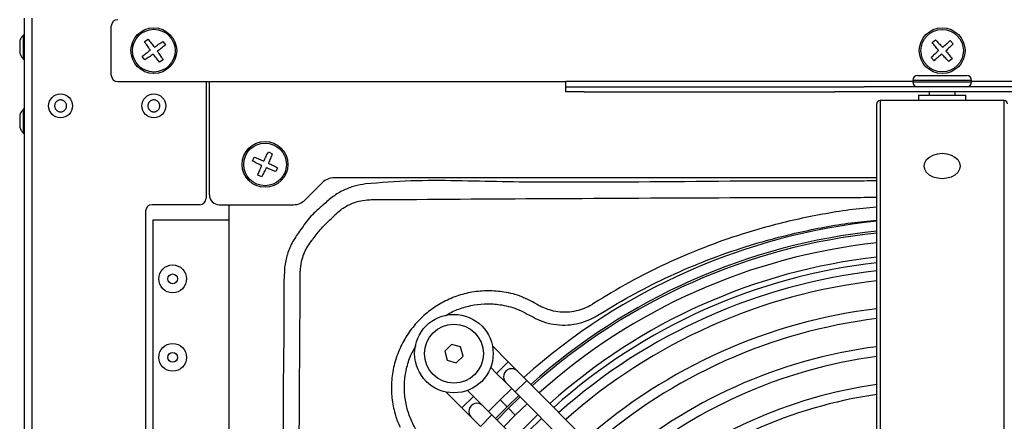
# Model space of a CAD drawing. Units: millimetres. Extents: x 375 to 9130, y 390 to 6592.
# Drawn here: x 832 to 1187, y 1160 to 1305 of the extents above; entities that cross this region are included whole.
import ezdxf

# ---------------------------------------------------------------- set-up
doc = ezdxf.new("R2010")
doc.units = ezdxf.units.MM
doc.layers.add('Flowair1', color=7, linetype='Continuous')

msp = doc.modelspace()

# ---------------------------------------------------------------- linework, layer by layer
at = {"layer": 'Flowair1', "linetype": 'Continuous', "lineweight": 25}
for p, q in [((833.35, 711.81), (833.35, 1305.74)), ((835.95, 1305.74), (835.95, 711.81)), ((864.62, 1285.25), (864.62, 1302.89)), ((833.35, 1299.66), (832.88, 1299.66)), ((832.88, 1299.66), (832.88, 1292.35)), ((876.64, 1297.34), (877.89, 1298.24)), ((883.23, 1297.39), (884.15, 1296.12)), ((1160.73, 1297.01), (1161.89, 1298.03)), ((1167.28, 1297.68), (1168.32, 1296.51)), ((832.88, 1292.35), (832.88, 1291.05)), ((832.88, 1291.05), (833.35, 1291.05)), ((876.69, 1290.75), (875.79, 1292)), ((883.3, 1290.81), (882.03, 1289.89)), ((1161.4, 1290.46), (1160.38, 1291.62)), ((1167.97, 1291.14), (1166.79, 1290.11)), ((866.98, 1282.89), (1028.64, 1282.89)), ((898.84, 1282.89), (898.84, 1240.84)), ((900.02, 1242.02), (900.02, 1282.89)), ((1028.64, 1281), (1028.64, 1282.89)), ((1153.72, 1282.89), (1028.64, 1282.89)), ((1153.72, 1283.36), (1153.72, 1282.77)), ((1174.96, 1283.36), (1153.72, 1283.36)), ((1153.72, 1282.77), (1174.96, 1282.77)), ((1155.49, 1285.13), (1173.19, 1285.13)), ((1174.96, 1282.77), (1174.96, 1283.36)), ((1300.04, 1282.89), (1174.96, 1282.89)), ((1028.64, 1279.23), (1028.64, 1281)), ((1028.64, 1281), (1035.16, 1281)), ((1035.16, 1279.23), (1028.64, 1279.23)), ((1035.16, 1281), (1125.64, 1281)), ((1035.16, 1279.23), (1125.64, 1279.23)), ((1125.64, 1281), (1136.21, 1281)), ((1136.21, 1279.23), (1125.64, 1279.23)), ((1192.47, 1281), (1136.21, 1281)), ((1192.47, 1279.23), (1136.21, 1279.23)), ((1159.62, 1279.23), (1159.62, 1278.05)), ((1169.06, 1278.05), (1169.06, 1279.23)), ((1141.92, 1276.04), (1141.92, 1269.13)), ((1186.76, 1276.04), (1141.92, 1276.04)), ((1155.79, 1278.05), (1155.79, 1276.04)), ((1155.79, 1278.05), (1164.34, 1278.05)), ((1164.34, 1278.05), (1172.9, 1278.05)), ((1172.9, 1276.04), (1172.9, 1278.05)), ((1186.76, 1269.13), (1186.76, 1276.04)), ((833.35, 1272.91), (832.88, 1272.91)), ((832.88, 1272.91), (832.88, 1265.89)), ((1140.74, 1268.3), (1140.74, 1274.86)), ((1140.74, 1134.8), (1140.74, 1268.3)), ((1141.92, 1269.13), (1141.92, 1135.63)), ((1186.76, 1135.63), (1186.76, 1269.13)), ((832.88, 1265.89), (832.88, 1264.3)), ((832.88, 1264.3), (833.35, 1264.3)), ((921.29, 1257.53), (922.71, 1256.88)), ((915.58, 1254.24), (916.22, 1255.65)), ((924.59, 1251.84), (923.94, 1250.42)), ((918.87, 1248.53), (917.47, 1249.18)), ((1140.74, 1248.18), (944.95, 1248.18)), ((934.53, 1240.21), (940.77, 1246.45)), ((877.01, 1236.12), (877.01, 781.43)), ((896.48, 1238.48), (879.37, 1238.48)), ((903.56, 1238.48), (930.36, 1238.48)), ((907.1, 779.07), (907.1, 1238.48)), ((879.68, 784.57), (879.68, 1232.97)), ((879.68, 1232.97), (907.1, 1232.97)), ((1020.46, 1201.39), (1019.74, 1201.68)), ((987.34, 1188.05), (984.93, 1185.65)), ((990.63, 1187.16), (987.34, 1188.05)), ((991.5, 1183.87), (990.63, 1187.16)), ((1007.82, 1181.8), (1002.1, 1187.54)), ((984.93, 1185.65), (985.8, 1182.36)), ((989.09, 1181.47), (991.5, 1183.87)), ((985.8, 1182.36), (989.09, 1181.47)), ((1001.48, 1179.8), (1003.64, 1177.63)), ((1007.82, 1181.8), (1003.64, 1177.63)), ((1011.15, 1178.45), (1007.82, 1181.8)), ((1003.64, 1177.63), (1006.97, 1174.29)), ((1014.48, 1175.11), (1011.15, 1178.45)), ((1009.1, 1172.15), (1004.87, 1168.04)), ((1006.97, 1174.29), (1010.3, 1170.95)), ((1014.48, 1175.11), (1010.3, 1170.95)), ((1085.51, 1103.78), (1014.48, 1175.11)), ((985.38, 1170.89), (991.1, 1165.15)), ((991.1, 1165.15), (995.28, 1169.31)), ((995.28, 1169.31), (993.12, 1171.47)), ((998.61, 1165.96), (995.28, 1169.31)), ((1007.37, 1165.53), (1011.6, 1169.64)), ((1012.11, 1169.13), (1007.87, 1165.02)), ((1010.3, 1170.95), (1081.33, 1099.62)), ((991.1, 1165.15), (994.43, 1161.8)), ((1001.94, 1162.62), (998.61, 1165.96)), ((1004.87, 1168.04), (1000.74, 1163.82)), ((1003.24, 1161.31), (1007.37, 1165.53)), ((1007.87, 1165.02), (1003.75, 1160.8)), ((1007.37, 1165.53), (1004.87, 1168.04)), ((1010.37, 1162.51), (1007.87, 1165.02)), ((1010.37, 1162.51), (1014.61, 1166.62)), ((994.43, 1161.8), (997.76, 1158.46)), ((997.76, 1158.46), (1001.94, 1162.62)), ((1072.97, 1091.29), (1001.94, 1162.62)), ((1006.25, 1158.29), (1010.37, 1162.51))]:
    msp.add_line(p, q, dxfattribs=at)
at = {"layer": 'Flowair1', "linetype": 'Continuous', "lineweight": 25, "flags": 128}
for points in [[(1164.34, 1257.03), (1166.02, 1256.88), (1167.59, 1256.42), (1168.93, 1255.69), (1169.96, 1254.74), (1170.61, 1253.63), (1170.83, 1252.44), (1170.61, 1251.26), (1169.96, 1250.15), (1168.93, 1249.2), (1167.59, 1248.47), (1166.02, 1248.01), (1164.34, 1247.85), (1162.66, 1248.01), (1161.1, 1248.47), (1159.75, 1249.2), (1158.72, 1250.15), (1158.07, 1251.26), (1157.85, 1252.44), (1158.07, 1253.63), (1158.72, 1254.74), (1159.75, 1255.69), (1161.1, 1256.42), (1162.66, 1256.88), (1164.34, 1257.03)], [(1018.47, 1162.74), (1016.03, 1160.4), (1010.13, 1154.39)], [(1019.87, 1161.34), (1014.94, 1156.52), (1011.53, 1152.98)]]:
    msp.add_lwpolyline(points, dxfattribs=at)
at = {"layer": 'Flowair1', "linetype": 'Continuous', "lineweight": 25}
for centre, radius in [((879.96, 1294.07), 8.26), ((879.96, 1294.07), 7.7), ((1164.34, 1294.07), 8.26), ((1164.34, 1294.07), 7.65), ((846.33, 1274.14), 4.31), ((879.96, 1274.14), 4.31), ((920.08, 1253.03), 8.26), ((920.08, 1253.03), 7.7), ((886.76, 1211.73), 5.02), ((886.76, 1211.73), 1.77), ((988.22, 1184.76), 14.16), ((988.22, 1184.76), 10.62), ((886.76, 1183.41), 5.02), ((886.76, 1183.41), 1.77)]:
    msp.add_circle(centre, radius, dxfattribs=at)
for centre, radius, start, end in [((866.98, 1302.89), 2.36, 90, 180), ((866.98, 1285.25), 2.36, 180, 270), ((1155.49, 1283.36), 1.77, 90, 180), ((1155.49, 1282.77), 1.77, 180, 270), ((1173.19, 1283.36), 1.77, 0, 90), ((1173.19, 1282.77), 1.77, 270, 0), ((1141.92, 1274.86), 1.18, 90, 180), ((1186.76, 1274.86), 1.18, 360, 90), ((944.95, 1242.28), 5.9, 90, 135), ((896.48, 1240.84), 2.36, 270, 0), ((903.56, 1242.02), 3.54, 180, 270), ((930.36, 1244.38), 5.9, 270, 315), ((879.37, 1236.12), 2.36, 90, 180), ((1163.9, 1008.34), 225.38, 95.8987, 131.8793), ((1163.9, 1008.34), 221.84, 95.9932, 131.8314), ((1163.9, 1008.34), 221.12, 96.0127, 131.8215), ((1163.9, 1008.34), 217.58, 96.1108, 131.7717), ((1164.34, 1008.77), 212.1, 96.3885, 131.8585), ((1164.34, 1008.77), 210.11, 96.4491, 131.8299), ((1163.9, 1008.34), 207.55, 96.4074, 131.6213), ((1163.9, 1008.34), 204.01, 96.519, 131.5647), ((1163.9, 1008.34), 193.98, 96.8577, 131.393), ((1163.9, 1008.34), 190.44, 96.9858, 131.3281), ((1163.9, 1008.34), 180.41, 97.3762, 131.1304), ((1163.9, 1008.34), 176.87, 97.5247, 131.0552), ((1009.06, 1176.37), 2.95, 44.8805, 224.8805), ((1163.9, 1008.34), 166.84, 97.9799, 130.8249), ((1163.9, 1008.34), 163.3, 98.1541, 130.7368), ((996.52, 1163.88), 2.95, 44.8805, 224.8805)]:
    msp.add_arc(centre, radius, start, end, dxfattribs=at)
for points, knots in [([(831.58, 1297.51), (831.58, 1297.5), (831.58, 1297.49), (831.58, 1297.4), (831.58, 1297.26), (831.58, 1297.08), (831.58, 1296.95), (831.58, 1296.9)], [0, 0, 0, 0, 0.205928, 0.427269, 0.642373, 0.863715, 1, 1, 1, 1]), ([(831.58, 1296.9), (831.58, 1296.81), (831.58, 1296.63), (831.58, 1296.32), (831.58, 1295.98), (831.58, 1295.63), (831.58, 1295.26), (831.58, 1294.9), (831.58, 1294.55), (831.58, 1294.23), (831.58, 1293.93), (831.58, 1293.68), (831.58, 1293.47), (831.58, 1293.32), (831.58, 1293.23), (831.58, 1293.19), (831.58, 1293.2), (831.58, 1293.21)], [0, 0, 0, 0, 0.070194, 0.142424, 0.212618, 0.284847, 0.355041, 0.427271, 0.497465, 0.569694, 0.639888, 0.712118, 0.782312, 0.854542, 0.924736, 0.996965, 1, 1, 1, 1]), ([(832.88, 1299.61), (832.74, 1299.47), (832.28, 1298.99), (831.84, 1298.26), (831.66, 1297.66), (831.62, 1297.5)], [0, 0, 0, 0, 0.238475, 0.800717, 1, 1, 1, 1]), ([(878.72, 1294.27), (878.36, 1294.78), (877.64, 1295.81), (876.97, 1296.83), (876.64, 1297.34)], [0, 0, 0, 0, 0.499857, 1, 1, 1, 1]), ([(877.89, 1298.24), (878.27, 1297.77), (879.03, 1296.81), (879.78, 1295.81), (880.16, 1295.31)], [0, 0, 0, 0, 0.500143, 1, 1, 1, 1]), ([(880.16, 1295.31), (880.67, 1295.67), (881.7, 1296.39), (882.72, 1297.06), (883.23, 1297.39)], [0, 0, 0, 0, 0.499857, 1, 1, 1, 1]), ([(1163.08, 1294.15), (1162.68, 1294.63), (1161.87, 1295.58), (1161.11, 1296.54), (1160.73, 1297.01)], [0, 0, 0, 0, 0.499857, 1, 1, 1, 1]), ([(1161.89, 1298.03), (1162.31, 1297.59), (1163.16, 1296.72), (1164, 1295.79), (1164.42, 1295.33)], [0, 0, 0, 0, 0.500143, 1, 1, 1, 1]), ([(1164.42, 1295.33), (1164.9, 1295.73), (1165.86, 1296.54), (1166.81, 1297.3), (1167.28, 1297.68)], [0, 0, 0, 0, 0.499857, 1, 1, 1, 1]), ([(1168.32, 1296.51), (1167.88, 1296.09), (1167.01, 1295.24), (1166.09, 1294.4), (1165.62, 1293.98)], [0, 0, 0, 0, 0.499951, 1, 1, 1, 1]), ([(831.61, 1293.22), (831.76, 1292.83), (832.05, 1292.03), (832.61, 1291.39), (832.89, 1291.06)], [0, 0, 0, 0, 0.493187, 1, 1, 1, 1]), ([(875.79, 1292), (876.26, 1292.38), (877.22, 1293.14), (878.22, 1293.89), (878.72, 1294.27)], [0, 0, 0, 0, 0.499893, 1, 1, 1, 1]), ([(884.15, 1296.12), (883.67, 1295.75), (882.72, 1294.99), (881.73, 1294.24), (881.23, 1293.87)], [0, 0, 0, 0, 0.499951, 1, 1, 1, 1]), ([(881.23, 1293.87), (881.59, 1293.35), (882.3, 1292.33), (882.96, 1291.32), (883.3, 1290.81)], [0, 0, 0, 0, 0.4995474, 1, 1, 1, 1]), ([(1160.38, 1291.62), (1160.82, 1292.04), (1161.69, 1292.88), (1162.62, 1293.73), (1163.08, 1294.15)], [0, 0, 0, 0, 0.499893, 1, 1, 1, 1]), ([(1165.62, 1293.98), (1166.03, 1293.51), (1166.83, 1292.56), (1167.59, 1291.61), (1167.97, 1291.14)], [0, 0, 0, 0, 0.499547, 1, 1, 1, 1]), ([(879.76, 1292.82), (879.25, 1292.47), (878.22, 1291.75), (877.2, 1291.08), (876.69, 1290.75)], [0, 0, 0, 0, 0.500107, 1, 1, 1, 1]), ([(882.03, 1289.89), (881.65, 1290.37), (880.89, 1291.32), (880.14, 1292.32), (879.76, 1292.82)], [0, 0, 0, 0, 0.499893, 1, 1, 1, 1]), ([(1164.26, 1292.81), (1163.78, 1292.41), (1162.82, 1291.6), (1161.87, 1290.84), (1161.4, 1290.46)], [0, 0, 0, 0, 0.500107, 1, 1, 1, 1]), ([(1166.79, 1290.11), (1166.37, 1290.54), (1165.53, 1291.42), (1164.68, 1292.35), (1164.26, 1292.81)], [0, 0, 0, 0, 0.499893, 1, 1, 1, 1]), ([(847.16, 1276.13), (847.26, 1276.08), (847.48, 1275.98), (847.77, 1275.76), (848.02, 1275.49), (848.23, 1275.19), (848.37, 1274.86), (848.47, 1274.5), (848.5, 1274.14), (848.46, 1273.78), (848.37, 1273.42), (848.22, 1273.09), (848.02, 1272.79), (847.77, 1272.53), (847.47, 1272.31), (847.15, 1272.14), (846.8, 1272.03), (846.44, 1271.98), (846.08, 1272), (845.76, 1272.06), (845.46, 1272.17), (845.18, 1272.31), (844.89, 1272.53), (844.64, 1272.8), (844.44, 1273.1), (844.29, 1273.43), (844.2, 1273.78), (844.17, 1274.15), (844.2, 1274.51), (844.29, 1274.86), (844.44, 1275.2), (844.64, 1275.5), (844.9, 1275.76), (845.19, 1275.98), (845.51, 1276.15), (845.86, 1276.26), (846.22, 1276.3), (846.59, 1276.29), (846.9, 1276.23), (847.09, 1276.16), (847.16, 1276.13)], [0, 0, 0, 0, 0.026463, 0.053693, 0.080155, 0.107385, 0.133848, 0.161078, 0.187541, 0.214771, 0.241233, 0.268463, 0.294926, 0.322156, 0.348618, 0.375849, 0.402311, 0.429541, 0.456004, 0.483234, 0.5, 0.526463, 0.553693, 0.580155, 0.607385, 0.633848, 0.661078, 0.687541, 0.714771, 0.741233, 0.768463, 0.794926, 0.822156, 0.848618, 0.875849, 0.902311, 0.929541, 0.956004, 0.983234, 1, 1, 1, 1]), ([(880.79, 1276.13), (880.89, 1276.08), (881.11, 1275.98), (881.4, 1275.76), (881.65, 1275.49), (881.86, 1275.19), (882, 1274.86), (882.1, 1274.5), (882.13, 1274.14), (882.09, 1273.78), (882, 1273.42), (881.85, 1273.09), (881.65, 1272.79), (881.4, 1272.53), (881.1, 1272.31), (880.78, 1272.14), (880.43, 1272.03), (880.07, 1271.98), (879.71, 1272), (879.39, 1272.06), (879.09, 1272.17), (878.81, 1272.31), (878.52, 1272.53), (878.27, 1272.8), (878.07, 1273.1), (877.92, 1273.43), (877.83, 1273.78), (877.8, 1274.15), (877.83, 1274.51), (877.92, 1274.86), (878.07, 1275.2), (878.27, 1275.5), (878.53, 1275.76), (878.82, 1275.98), (879.14, 1276.15), (879.49, 1276.26), (879.85, 1276.3), (880.22, 1276.29), (880.53, 1276.23), (880.72, 1276.16), (880.79, 1276.13)], [0, 0, 0, 0, 0.026463, 0.053693, 0.080155, 0.107385, 0.133848, 0.161078, 0.187541, 0.214771, 0.241233, 0.268463, 0.294926, 0.322156, 0.348618, 0.375849, 0.402311, 0.429541, 0.456004, 0.483234, 0.5, 0.526463, 0.553693, 0.580155, 0.607385, 0.633848, 0.661078, 0.687541, 0.714771, 0.741233, 0.768463, 0.794926, 0.822156, 0.848618, 0.875849, 0.902311, 0.929541, 0.956004, 0.983234, 1, 1, 1, 1]), ([(832.89, 1272.87), (832.74, 1272.72), (832.26, 1272.22), (831.82, 1271.48), (831.65, 1270.88), (831.61, 1270.74)], [0, 0, 0, 0, 0.261591, 0.826457, 1, 1, 1, 1]), ([(831.58, 1270.75), (831.58, 1270.75), (831.58, 1270.76), (831.58, 1270.7), (831.58, 1270.59), (831.58, 1270.44), (831.58, 1270.32), (831.58, 1270.28)], [0, 0, 0, 0, 0.09758, 0.349123, 0.593576, 0.845119, 1, 1, 1, 1]), ([(831.58, 1270.28), (831.58, 1270.2), (831.58, 1270.04), (831.58, 1269.74), (831.58, 1269.42), (831.58, 1269.07), (831.58, 1268.71), (831.58, 1268.34), (831.58, 1267.99), (831.58, 1267.65), (831.58, 1267.33), (831.58, 1267.06), (831.58, 1266.83), (831.58, 1266.64), (831.58, 1266.52), (831.58, 1266.45), (831.58, 1266.46), (831.58, 1266.46)], [0, 0, 0, 0, 0.0675503, 0.1370595, 0.2046098, 0.274119, 0.3416693, 0.4111785, 0.4787288, 0.548238, 0.6157883, 0.6852975, 0.7528478, 0.822357, 0.8899073, 0.9594166, 1, 1, 1, 1]), ([(831.6, 1266.47), (831.76, 1266.05), (832.06, 1265.27), (832.61, 1264.64), (832.87, 1264.35)], [0, 0, 0, 0, 0.535417, 1, 1, 1, 1]), ([(919.64, 1254.22), (919.91, 1254.78), (920.46, 1255.91), (921.01, 1256.99), (921.29, 1257.53)], [0, 0, 0, 0, 0.499857, 1, 1, 1, 1]), ([(918.9, 1252.59), (918.34, 1252.87), (917.21, 1253.41), (916.12, 1253.96), (915.58, 1254.24)], [0, 0, 0, 0, 0.499857, 1, 1, 1, 1]), ([(916.22, 1255.65), (916.79, 1255.42), (917.92, 1254.97), (919.07, 1254.47), (919.64, 1254.22)], [0, 0, 0, 0, 0.500143, 1, 1, 1, 1]), ([(922.71, 1256.88), (922.49, 1256.32), (922.03, 1255.2), (921.54, 1254.05), (921.29, 1253.48)], [0, 0, 0, 0, 0.499951, 1, 1, 1, 1]), ([(917.47, 1249.18), (917.69, 1249.74), (918.15, 1250.87), (918.65, 1252.02), (918.9, 1252.59)], [0, 0, 0, 0, 0.499893, 1, 1, 1, 1]), ([(920.52, 1251.85), (920.25, 1251.29), (919.71, 1250.16), (919.15, 1249.07), (918.87, 1248.53)], [0, 0, 0, 0, 0.500107, 1, 1, 1, 1]), ([(923.94, 1250.42), (923.37, 1250.65), (922.24, 1251.1), (921.1, 1251.6), (920.52, 1251.85)], [0, 0, 0, 0, 0.499893, 1, 1, 1, 1]), ([(921.29, 1253.48), (921.85, 1253.21), (922.97, 1252.67), (924.05, 1252.12), (924.59, 1251.84)], [0, 0, 0, 0, 0.499547, 1, 1, 1, 1]), ([(1140.74, 1247.05), (1137.68, 1247.04), (1120.04, 1247.03), (1080.48, 1246.99), (1038.51, 1246.41), (1005.62, 1246.71), (989.18, 1247.17), (972.72, 1247.28), (961.8, 1246.4), (956.35, 1245.96)], [0, 0, 0, 0, 0.049814, 0.286974, 0.643382, 0.732586, 0.821869, 0.911002, 1, 1, 1, 1]), ([(956.35, 1245.96), (955.01, 1245.75), (952.3, 1245.32), (948.33, 1243.77), (944.5, 1241.51), (942.25, 1239.47), (941.11, 1238.44)], [0, 0, 0, 0, 0.234053, 0.475006, 0.733801, 1, 1, 1, 1]), ([(945.2, 1234.71), (945.2, 1234.71), (945.89, 1235.4), (947.65, 1236.96), (950.58, 1238.69), (953.84, 1239.85), (955.93, 1240.12), (956.97, 1240.26)], [0, 0, 0, 0, 0.000005, 0.222401, 0.524434, 0.762171, 1, 1, 1, 1]), ([(956.97, 1240.26), (957.61, 1240.29), (958.24, 1240.33), (958.88, 1240.32), (958.88, 1240.32)], [0, 0, 0, 0, 0.9999634, 1, 1, 1, 1]), ([(958.88, 1240.32), (958.88, 1240.32), (979.96, 1240.46), (1022.94, 1240.74), (1080.5, 1241.02), (1120.05, 1241.13), (1137.68, 1241.15), (1140.74, 1241.15)], [0, 0, 0, 0, 0, 0.347738, 0.709094, 0.949536, 1, 1, 1, 1]), ([(941.11, 1238.44), (940.34, 1237.77), (938.81, 1236.45), (936.59, 1234.35), (934.67, 1231.94), (933.5, 1230.25), (932.92, 1229.4)], [0, 0, 0, 0, 0.248023, 0.4960835, 0.7472492, 1, 1, 1, 1]), ([(1140.74, 1237.62), (1137.46, 1237.32), (1130.89, 1236.72), (1121.13, 1235.08), (1111.42, 1233.12), (1101.77, 1230.72), (1090.7, 1227.48), (1078.3, 1223.12), (1064.69, 1217.31), (1051.36, 1210.64), (1042.84, 1205.44), (1038.57, 1202.83)], [0, 0, 0, 0, 0.090829, 0.181485, 0.272298, 0.363591, 0.455048, 0.589856, 0.725216, 0.862308, 1, 1, 1, 1]), ([(937.45, 1226.13), (938.4, 1227.41), (939.84, 1229.36), (942.11, 1231.74), (943.66, 1233.14), (944.55, 1234.04), (944.87, 1234.36)], [0, 0, 0, 0, 0.43263, 0.654694, 0.879464, 1, 1, 1, 1]), ([(944.87, 1234.36), (944.98, 1234.47), (945.09, 1234.59), (945.2, 1234.71), (945.2, 1234.71)], [0, 0, 0, 0, 0.9998546, 1, 1, 1, 1]), ([(1040.92, 1199.08), (1045.04, 1201.56), (1053.29, 1206.52), (1066.3, 1212.98), (1079.74, 1218.68), (1095.1, 1224.07), (1112.36, 1228.66), (1128.15, 1231.7), (1137.67, 1232.6), (1140.74, 1232.88)], [0, 0, 0, 0, 0.135716, 0.271433, 0.409387, 0.547342, 0.730218, 0.913097, 1, 1, 1, 1]), ([(932.92, 1229.4), (931.95, 1228.05), (929.99, 1225.31), (927.96, 1220.73), (927.41, 1217.47), (927.15, 1215.89)], [0, 0, 0, 0, 0.3353477, 0.6785145, 1, 1, 1, 1]), ([(932.86, 1215.27), (933.02, 1216.49), (933.42, 1219.36), (935.02, 1222.87), (936.52, 1224.97), (937.06, 1225.65), (937.06, 1225.65)], [0, 0, 0, 0, 0.323434, 0.768229, 0.999994, 1, 1, 1, 1]), ([(937.06, 1225.65), (937.06, 1225.65), (937.19, 1225.81), (937.32, 1225.97), (937.45, 1226.13)], [0, 0, 0, 0, 0.000115, 1, 1, 1, 1]), ([(927.15, 1215.89), (927.01, 1213.4), (926.74, 1208.42), (927.01, 1198.43), (926.65, 1181.01), (926.62, 1163.6), (926.46, 1141.24), (926.28, 1108.96), (926.09, 1064.18), (926.07, 1029.34), (926.06, 1014.37)], [0, 0, 0, 0, 0.037101, 0.074279, 0.148597, 0.29649, 0.333463, 0.481356, 0.777142, 1, 1, 1, 1]), ([(932.8, 1213.39), (932.8, 1213.39), (932.79, 1214.01), (932.82, 1214.64), (932.86, 1215.27)], [0, 0, 0, 0, 0.000037, 1, 1, 1, 1]), ([(931.95, 1008.77), (931.96, 1025.6), (931.99, 1062.3), (932.17, 1108.93), (932.35, 1141.21), (932.48, 1163.56), (932.61, 1185.13), (932.74, 1204.23), (932.8, 1213.39), (932.8, 1213.39)], [0, 0, 0, 0, 0.246762, 0.538016, 0.683649, 0.720058, 0.865698, 1, 1, 1, 1, 1]), ([(1013.28, 1204.92), (1013.08, 1205.02), (1010.9, 1206.11), (1006.58, 1207.01), (1000.55, 1207.59), (994.77, 1207.07), (989.13, 1205.6), (983.85, 1203.22), (978.96, 1199.99), (974.68, 1196.01), (971.11, 1191.32), (968.34, 1186.12), (966.44, 1180.44), (965.58, 1174.58), (965.71, 1168.67), (966.8, 1163.41), (967.92, 1159.89), (968.72, 1158.38), (968.82, 1158.2)], [0, 0, 0, 0, 0.008492, 0.088562, 0.157815, 0.229089, 0.298145, 0.369164, 0.438818, 0.510404, 0.580412, 0.652354, 0.723756, 0.797356, 0.866612, 0.937881, 0.992586, 1, 1, 1, 1]), ([(1018.2, 1202.53), (1018.11, 1202.58), (1017.07, 1203.13), (1015.5, 1204.08), (1013.9, 1204.7), (1013.29, 1204.94)], [0, 0, 0, 0, 0.057657, 0.643917, 1, 1, 1, 1]), ([(985.13, 1198.38), (985.45, 1198.6), (987.13, 1199.75), (990.63, 1201.15), (995.44, 1202.46), (1000.49, 1202.87), (1005.96, 1202.39), (1010.81, 1201.09), (1014.7, 1199.05), (1016.66, 1197.98), (1017.65, 1197.45)], [0, 0, 0, 0, 0.03404, 0.177748, 0.3255, 0.46914, 0.616943, 0.804388, 0.902097, 1, 1, 1, 1]), ([(1019.74, 1201.68), (1019.28, 1201.92), (1018.81, 1202.16), (1018.2, 1202.53), (1018.36, 1202.43)], [0, 0, 0, 0, 0.999955, 1, 1, 1, 1]), ([(1037.91, 1202.41), (1037.91, 1202.41), (1037.06, 1201.89), (1035.25, 1200.98), (1032.27, 1200.05), (1029.05, 1199.61), (1025.81, 1199.77), (1022.89, 1200.35), (1021.2, 1201.08), (1020.46, 1201.39)], [0, 0, 0, 0, 0.000004, 0.163653, 0.331922, 0.511357, 0.696485, 0.867009, 1, 1, 1, 1]), ([(1038.57, 1202.83), (1038.35, 1202.69), (1038.13, 1202.55), (1037.91, 1202.41), (1037.91, 1202.41)], [0, 0, 0, 0, 0.999909, 1, 1, 1, 1]), ([(1017.65, 1197.45), (1018.84, 1196.93), (1021.26, 1195.87), (1025.2, 1195.1), (1029.31, 1194.98), (1033.4, 1195.62), (1037.36, 1196.96), (1039.72, 1198.37), (1040.92, 1199.08)], [0, 0, 0, 0, 0.15924, 0.323301, 0.490272, 0.662817, 0.828907, 1, 1, 1, 1]), ([(975.62, 1155.44), (974.8, 1156.85), (973.16, 1159.67), (971.4, 1164.27), (970.41, 1169.16), (970.25, 1174.22), (970.98, 1179.32), (972.4, 1183.9), (973.9, 1186.56), (974.55, 1187.7)], [0, 0, 0, 0, 0.1433334, 0.2872495, 0.4321829, 0.5812667, 0.7308373, 0.8850711, 1, 1, 1, 1])]:
    msp.add_open_spline(points, degree=3, knots=knots, dxfattribs=at)

doc.saveas('drawing.dxf')
